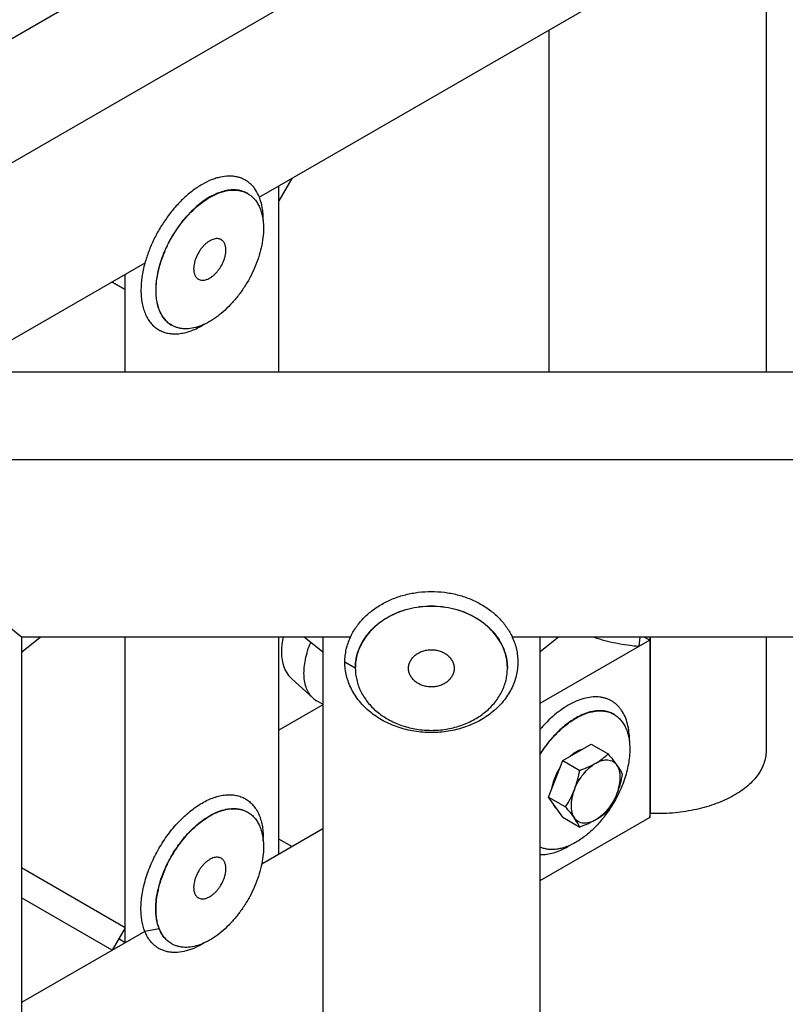
# Paper-space layout 'ANGV259_ALU_ASSEMBLE_1_1' of a CAD drawing. Units: millimetres. Extents: x 0 to 420, y 0 to 297.
# Drawn here: x 320 to 372, y 152 to 220 of the extents above; entities that cross this region are included whole.
import ezdxf

# ---------------------------------------------------------------- set-up
doc = ezdxf.new("R2010")
doc.units = ezdxf.units.MM
doc.header["$LTSCALE"] = 23.1
doc.layers.get('0').update_dxf_attribs({"linetype": 'CONTINUOUS'})
doc.layers.add('_3260', color=7, linetype='CONTINUOUS')
doc.layers.add('AXES', color=7, linetype='CONTINUOUS')

psp = doc.layouts.new('ANGV259_ALU_ASSEMBLE_1_1')

# ---------------------------------------------------------------- linework, layer by layer
at = {"color": 7, "linetype": 'Continuous'}
for p, q in [((355.6584, 240.3076), (294.1404, 204.7903)), ((371.1133, 240.6138), (371.1133, 196.1134)), ((363.083, 236.021), (302.7163, 201.1685)), ((363.083, 223.7735), (336.1281, 208.2111)), ((356.1133, 219.7496), (356.1133, 196.1134)), ((337.4788, 196.1133), (337.4788, 208.991)), ((335.3234, 208.459), (335.3308, 208.455)), ((335.3235, 208.4592), (335.3308, 208.455)), ((335.353, 208.4413), (335.354, 208.4407)), ((335.3533, 208.4418), (335.3543, 208.4412)), ((328.223, 203.6471), (315.1738, 196.1133)), ((326.8723, 196.1133), (326.8723, 202.8673)), ((330.0809, 199.3616), (330.0738, 199.3658)), ((330.0809, 199.3616), (330.0739, 199.366)), ((330.1057, 199.3476), (330.105, 199.348)), ((330.106, 199.3481), (330.1053, 199.3484)), ((391.715, 196.1135), (304.715, 196.1132)), ((391.7151, 190.0514), (304.7151, 190.0512)), ((319.7151, 177.8037), (316.6383, 180.3158)), ((319.7151, 177.8037), (319.7151, 131.6304)), ((342.4153, 177.8037), (319.7151, 177.8037)), ((326.8723, 156.6941), (326.8723, 177.8037)), ((337.4788, 162.8178), (337.4788, 177.8037)), ((340.5051, 177.8037), (340.5051, 131.6305)), ((379.5951, 177.8038), (353.5949, 177.8037)), ((355.5051, 177.8037), (355.5051, 131.6305)), ((363.083, 177.6003), (355.5051, 173.2252)), ((362.7306, 177.8038), (363.083, 177.6003)), ((363.083, 177.6003), (363.083, 165.3527)), ((371.1133, 177.8038), (371.1133, 169.9455)), ((340.5051, 173.1381), (337.4788, 171.3909)), ((360.6096, 172.4754), (360.6169, 172.4715)), ((360.6097, 172.4755), (360.6169, 172.4715)), ((360.6407, 172.4568), (360.6413, 172.4564)), ((360.641, 172.4573), (360.6416, 172.4569)), ((335.3236, 165.715), (335.3308, 165.7111)), ((335.3237, 165.7152), (335.3308, 165.7111)), ((335.3547, 165.6964), (335.3553, 165.696)), ((335.3549, 165.6969), (335.3556, 165.6965)), ((363.083, 165.3527), (355.5051, 160.9776)), ((340.5051, 164.565), (336.293, 162.1331)), ((328.223, 157.4739), (319.7151, 152.5619)), ((326.8723, 156.6941), (326.4223, 156.9539)), ((330.0809, 156.6177), (330.074, 156.6218)), ((330.0809, 156.6177), (330.0741, 156.6219))]:
    psp.add_line(p, q, dxfattribs=at)
at = {"color": 28, "linetype": 'Continuous'}
for p, q in [((338.3788, 209.5106), (337.4788, 207.9517)), ((336.3978, 206.6522), (336.3978, 206.4836)), ((326.8723, 201.8281), (325.9723, 202.3477)), ((325.9723, 202.3477), (326.8723, 201.8281)), ((319.7151, 176.7644), (320.9879, 177.8037)), ((340.5051, 176.7645), (339.2323, 177.8037)), ((356.7779, 177.8037), (355.5051, 176.7645)), ((362.3558, 177.1804), (362.4202, 177.8038)), ((363.083, 177.6003), (363.1065, 177.8038)), ((363.1145, 177.8038), (363.1145, 165.625)), ((342.7551, 175.6726), (342.0338, 176.089)), ((363.083, 165.3527), (363.1145, 165.625)), ((338.3788, 163.3374), (337.4788, 163.857)), ((326.8723, 157.7333), (319.7151, 161.8654)), ((325.9723, 156.1745), (319.7151, 159.787)), ((326.8723, 157.7333), (325.9723, 156.1745)), ((329.2104, 157.6622), (328.223, 157.4739))]:
    psp.add_line(p, q, dxfattribs=at)
at = {"color": 6, "linetype": 'Continuous'}
for p, q in [((332.3217, 199.4233), (332.1756, 199.339)), ((361.6839, 170.6687), (361.6839, 170.5001)), ((336.3978, 163.7397), (336.3978, 163.9083)), ((357.6077, 163.4398), (357.4616, 163.3555)), ((332.3217, 156.6794), (332.1756, 156.5951))]:
    psp.add_line(p, q, dxfattribs=at)
at = {"color": 7, "linetype": 'Continuous'}
for centre, radius, start, end in [((334.4556, 206.939), 1.7504, 59.148664, 60.000542), ((330.9561, 200.8776), 1.7504, 240.000584, 240.908092), ((346.2532, 175.656), 3.4981, 179.728203, 180.3213), ((346.2553, 175.6561), 3.5002, 180.321377, 181.366076), ((349.7549, 175.6561), 3.5002, 358.63425, 359.678171), ((349.7569, 175.6561), 3.4981, 359.678247, 0.271797), ((359.7416, 170.9555), 1.7505, 59.085516, 60.000538), ((334.4556, 164.1951), 1.7505, 59.085516, 60.000538), ((330.9561, 158.1337), 1.7505, 240.00059, 240.977512)]:
    psp.add_arc(centre, radius, start, end, dxfattribs=at)
at = {"color": 28, "linetype": 'Continuous'}
for points, knots in [([(336.1281, 208.2111), (336.0562, 208.3905), (335.9247, 208.6465), (335.698, 208.9449), (335.5103, 209.1379), (335.3032, 209.3025), (335.0779, 209.4377), (334.8358, 209.5425), (334.5785, 209.6165), (334.3075, 209.6592), (333.923, 209.6744), (333.5234, 209.6239), (333.1205, 209.5167), (332.6928, 209.3635), (332.1513, 209.0945), (331.5164, 208.6684), (330.8967, 208.1421), (330.3061, 207.5274), (329.7577, 206.8381), (329.2638, 206.0897), (328.8355, 205.299), (328.4826, 204.4839), (328.2993, 203.9259), (328.223, 203.6471)], [0, 0, 0, 0, 0.0501162, 0.0738842, 0.0970162, 0.1197387, 0.1423001, 0.1649576, 0.1879631, 0.2115497, 0.2359212, 0.2875863, 0.3151645, 0.3439696, 0.4052788, 0.4714007, 0.5418101, 0.6157132, 0.692125, 0.7699354, 0.8479682, 0.9250369, 1, 1, 1, 1]), ([(335.3307, 208.4548), (335.2763, 208.4872), (335.1635, 208.5463), (334.9848, 208.6166), (334.797, 208.6682), (334.5321, 208.7127), (334.1796, 208.7191), (333.7408, 208.6508), (333.2869, 208.5086), (332.8245, 208.2951), (332.3606, 208.0138), (331.902, 207.6691), (331.4556, 207.2663), (331.0285, 206.8117), (330.627, 206.3122), (330.2575, 205.7756), (329.9257, 205.2103), (329.6367, 204.6249), (329.395, 204.0286), (329.2658, 203.6235), (329.2104, 203.4212)], [0, 0, 0, 0, 0.0215041, 0.043155, 0.0651149, 0.0875342, 0.1342218, 0.1841165, 0.2377293, 0.2952638, 0.3566636, 0.4216617, 0.4898255, 0.5605941, 0.6333119, 0.7072569, 0.7816673, 0.8557666, 0.9287882, 1, 1, 1, 1]), ([(336.3978, 206.6522), (336.3978, 206.7949), (336.3872, 207.0737), (336.3222, 207.5999), (336.2216, 207.9777), (336.1281, 208.2111)], [0, 0, 0, 0, 0.2691601, 0.5255805, 1, 1, 1, 1]), ([(328.223, 203.6471), (328.1366, 203.3318), (328.004, 202.7129), (327.9532, 202.0811), (327.9532, 201.7768)], [0, 0, 0, 0, 0.5178507, 1, 1, 1, 1]), ([(329.2104, 203.4212), (329.1345, 203.144), (329.0179, 202.5998), (328.9732, 202.0444), (328.9732, 201.7768)], [0, 0, 0, 0, 0.5178507, 1, 1, 1, 1]), ([(327.9532, 201.7768), (327.9532, 201.6212), (327.9658, 201.318), (328.0255, 200.879), (328.1097, 200.5346), (328.1975, 200.2777), (328.2955, 200.0402), (328.4412, 199.7663), (328.6551, 199.4759), (328.9039, 199.231), (329.1851, 199.0348), (329.4957, 198.8894), (329.8321, 198.7963), (330.1906, 198.7564), (330.5006, 198.7672), (330.7553, 198.801), (331.0216, 198.8534), (331.362, 198.9526), (331.7721, 199.1205), (332.0409, 199.2612), (332.1756, 199.339)], [0, 0, 0, 0, 0.0742984, 0.1447415, 0.2113491, 0.2432797, 0.2743358, 0.3340114, 0.3909768, 0.445998, 0.5000009, 0.5540039, 0.6090249, 0.6659902, 0.7256654, 0.7567215, 0.7886519, 0.8552592, 0.9257019, 1, 1, 1, 1]), ([(328.9732, 201.7768), (328.9732, 201.6387), (328.9845, 201.3696), (329.038, 200.9802), (329.1274, 200.619), (329.2519, 200.2898), (329.4106, 199.9957), (329.6023, 199.7398), (329.8251, 199.5251), (329.9935, 199.4108), (330.081, 199.3618)], [0, 0, 0, 0, 0.1487704, 0.2897421, 0.4229604, 0.5488105, 0.668063, 0.781902, 0.8919115, 1, 1, 1, 1]), ([(342.4153, 177.8037), (342.5225, 178.0368), (342.7825, 178.4912), (343.2866, 179.1074), (343.898, 179.6538), (344.6023, 180.1181), (345.3835, 180.4903), (346.2238, 180.7621), (347.1043, 180.9276), (348.0051, 180.9832), (348.9059, 180.9276), (349.7864, 180.7621), (350.6267, 180.4903), (351.4079, 180.1181), (352.1122, 179.6538), (352.7236, 179.1074), (353.2276, 178.4912), (353.4876, 178.0368), (353.5949, 177.8037)], [0, 0, 0, 0, 0.0568869, 0.1154302, 0.1758016, 0.2379991, 0.3018611, 0.3670925, 0.433295, 0.5000004, 0.5667058, 0.6329082, 0.6981396, 0.7620015, 0.8241988, 0.8845701, 0.9431132, 1, 1, 1, 1]), ([(343.0905, 177.1802), (343.1848, 177.3851), (343.4134, 177.7847), (343.8565, 178.3264), (344.3941, 178.8068), (345.0133, 179.215), (345.7001, 179.5422), (346.439, 179.7812), (347.2131, 179.9268), (348.0051, 179.9756), (348.7971, 179.9268), (349.5712, 179.7812), (350.3101, 179.5423), (350.9969, 179.215), (351.6161, 178.8068), (352.1536, 178.3264), (352.5968, 177.7847), (352.8254, 177.3851), (352.9197, 177.1802)], [0, 0, 0, 0, 0.0568869, 0.1154302, 0.1758016, 0.2379991, 0.3018611, 0.3670925, 0.433295, 0.5000004, 0.5667058, 0.6329082, 0.6981396, 0.7620015, 0.8241988, 0.8845701, 0.9431132, 1, 1, 1, 1]), ([(342.0338, 176.089), (342.0338, 176.2351), (342.05, 176.528), (342.1224, 176.9633), (342.2424, 177.3914), (342.3528, 177.668), (342.4153, 177.8037)], [0, 0, 0, 0, 0.2475901, 0.4961699, 0.7466855, 1, 1, 1, 1]), ([(353.5949, 177.8037), (353.6573, 177.668), (353.7677, 177.3914), (353.8878, 176.9633), (353.9602, 176.528), (353.9763, 176.2351), (353.9763, 176.0891)], [0, 0, 0, 0, 0.2533143, 0.5038298, 0.7524097, 1, 1, 1, 1]), ([(359.236, 177.8037), (359.4796, 177.7227), (359.9789, 177.5749), (361.0148, 177.3366), (361.8154, 177.2256), (362.3558, 177.1804)], [0, 0, 0, 0, 0.2415212, 0.4896272, 1, 1, 1, 1]), ([(342.7551, 175.6726), (342.7551, 175.801), (342.7693, 176.0586), (342.833, 176.4413), (342.9385, 176.8177), (343.0356, 177.0609), (343.0905, 177.1802)], [0, 0, 0, 0, 0.2475901, 0.4961699, 0.7466855, 1, 1, 1, 1]), ([(352.9197, 177.1802), (352.9746, 177.0609), (353.0717, 176.8177), (353.1772, 176.4413), (353.2409, 176.0586), (353.2551, 175.8011), (353.2551, 175.6727)], [0, 0, 0, 0, 0.2533143, 0.5038298, 0.7524097, 1, 1, 1, 1]), ([(353.9763, 176.0891), (353.9763, 175.9295), (353.957, 175.6092), (353.8705, 175.1342), (353.7273, 174.6685), (353.5289, 174.2167), (353.2772, 173.7832), (352.9748, 173.3721), (352.6246, 172.9874), (352.0939, 172.5102), (351.3273, 172.0002), (350.4694, 171.6285), (349.7386, 171.4153), (348.979, 171.2602), (348.0051, 171.1823), (347.0312, 171.2602), (346.2716, 171.4153), (345.5408, 171.6284), (344.6829, 172.0001), (343.9163, 172.5102), (343.3856, 172.9873), (343.0354, 173.3721), (342.733, 173.7832), (342.4813, 174.2167), (342.2829, 174.6685), (342.1397, 175.1342), (342.0531, 175.6092), (342.0338, 175.9295), (342.0338, 176.089)], [0, 0, 0, 0, 0.028049, 0.0562315, 0.0846744, 0.1134909, 0.142776, 0.1726029, 0.2030203, 0.2340523, 0.2978679, 0.3638604, 0.3975367, 0.4315291, 0.5000004, 0.5684716, 0.602464, 0.6361403, 0.7021326, 0.7659481, 0.7969801, 0.8273974, 0.8572241, 0.8865092, 0.9153257, 0.9437685, 0.971951, 1, 1, 1, 1]), ([(361.6839, 170.6687), (361.6839, 170.8703), (361.6631, 171.2601), (361.5619, 171.8165), (361.393, 172.3156), (361.1942, 172.6825), (361.0038, 172.9356), (360.8484, 173.1034), (360.6788, 173.2511), (360.4959, 173.378), (360.3003, 173.4836), (360.0931, 173.5674), (359.875, 173.629), (359.567, 173.6821), (359.1561, 173.6897), (358.6446, 173.6082), (358.1152, 173.4386), (357.5764, 173.1843), (357.0363, 172.8496), (356.5035, 172.4399), (355.9865, 171.9619), (355.6627, 171.608), (355.505, 171.4219)], [0, 0, 0, 0, 0.0681572, 0.1316494, 0.1906249, 0.2455991, 0.2718912, 0.2975639, 0.3227924, 0.3477688, 0.3726952, 0.3977756, 0.423208, 0.4491765, 0.503297, 0.5612313, 0.6235923, 0.6906126, 0.7622045, 0.8380228, 0.9175213, 1, 1, 1, 1]), ([(360.6168, 172.4713), (360.5342, 172.5205), (360.3592, 172.6059), (360.0759, 172.6908), (359.7738, 172.7321), (359.4561, 172.7296), (359.1255, 172.6838), (358.785, 172.5952), (358.4376, 172.4648), (358.0863, 172.2938), (357.7342, 172.0838), (357.2588, 171.748), (356.6841, 171.2409), (356.0526, 170.5278), (355.6793, 169.9956), (355.505, 169.7161)], [0, 0, 0, 0, 0.0455195, 0.0917801, 0.1395265, 0.1893863, 0.2418408, 0.2972177, 0.3556987, 0.417335, 0.4820651, 0.5497321, 0.6927853, 0.8439753, 1, 1, 1, 1]), ([(327.9532, 159.0329), (327.9532, 159.1962), (327.9677, 159.5303), (328.0293, 160.0384), (328.1305, 160.5601), (328.3193, 161.2754), (328.6485, 162.1704), (329.171, 163.2053), (329.806, 164.1753), (330.4164, 164.9079), (330.9416, 165.429), (331.3428, 165.7775), (331.752, 166.0848), (332.1654, 166.348), (332.5791, 166.5646), (332.9892, 166.7325), (333.3295, 166.8317), (333.5958, 166.8841), (333.8505, 166.9179), (334.1606, 166.9287), (334.519, 166.8887), (334.8554, 166.7957), (335.166, 166.6503), (335.4472, 166.454), (335.696, 166.2092), (335.9099, 165.9187), (336.0555, 165.6448), (336.1536, 165.4073), (336.2414, 165.1505), (336.3256, 164.8061), (336.3853, 164.3671), (336.3978, 164.0638), (336.3978, 163.9083)], [0, 0, 0, 0, 0.0325524, 0.0665637, 0.1018941, 0.138371, 0.2139132, 0.2914214, 0.3689296, 0.4444714, 0.480948, 0.5162781, 0.550289, 0.582841, 0.6138349, 0.6432206, 0.6710062, 0.6843262, 0.6972815, 0.7221754, 0.745939, 0.7688915, 0.7914193, 0.8139472, 0.8368999, 0.8606636, 0.8855579, 0.8985134, 0.9118336, 0.9396196, 0.9690057, 1, 1, 1, 1]), ([(328.9732, 159.0329), (328.9732, 159.2514), (329.003, 159.7027), (329.1252, 160.3879), (329.3238, 161.0899), (329.5947, 161.7937), (329.9319, 162.4842), (330.3282, 163.1466), (330.7752, 163.7668), (331.2632, 164.3313), (331.7819, 164.8281), (332.3202, 165.2466), (332.8669, 165.5779), (333.4108, 165.8148), (333.941, 165.9517), (334.3705, 165.9794), (334.6921, 165.9458), (334.9184, 165.8947), (335.1325, 165.8177), (335.2666, 165.7491), (335.3307, 165.7109)], [0, 0, 0, 0, 0.0624559, 0.1288819, 0.1985707, 0.2706445, 0.3441113, 0.4179166, 0.4909907, 0.5622963, 0.6308775, 0.6959122, 0.7567723, 0.8130953, 0.8648693, 0.9125286, 0.9351297, 0.9571061, 0.9786562, 1, 1, 1, 1]), ([(355.505, 162.7809), (355.6599, 162.7768), (355.9815, 162.7976), (356.469, 162.9069), (356.9698, 163.0928), (357.2974, 163.2606), (357.4616, 163.3555)], [0, 0, 0, 0, 0.2252033, 0.4660578, 0.7241844, 1, 1, 1, 1]), ([(328.223, 157.4739), (328.1295, 157.7073), (328.0289, 158.0852), (327.9638, 158.6114), (327.9532, 158.8902), (327.9532, 159.0329)], [0, 0, 0, 0, 0.4744195, 0.7308399, 1, 1, 1, 1]), ([(329.2104, 157.6622), (329.1282, 157.8674), (329.0397, 158.1997), (328.9825, 158.6623), (328.9732, 158.9074), (328.9732, 159.0329)], [0, 0, 0, 0, 0.4744195, 0.7308399, 1, 1, 1, 1]), ([(332.1756, 156.5951), (331.9709, 156.4769), (331.6583, 156.3215), (331.2306, 156.1684), (330.8277, 156.0612), (330.4281, 156.0106), (330.0436, 156.0259), (329.7726, 156.0686), (329.5153, 156.1425), (329.2732, 156.2474), (329.0479, 156.3826), (328.8408, 156.5471), (328.6531, 156.7401), (328.4264, 157.0386), (328.2948, 157.2945), (328.223, 157.4739)], [0, 0, 0, 0, 0.1512775, 0.2223526, 0.2904001, 0.4178811, 0.4780161, 0.5362146, 0.5929792, 0.648885, 0.7045535, 0.7606197, 0.8176962, 0.8763418, 1, 1, 1, 1]), ([(330.081, 156.6179), (329.9852, 156.6715), (329.8015, 156.7985), (329.5621, 157.0404), (329.3607, 157.3309), (329.2562, 157.5479), (329.2104, 157.6622)], [0, 0, 0, 0, 0.2377267, 0.4805243, 0.7333059, 1, 1, 1, 1])]:
    psp.add_open_spline(points, degree=3, knots=knots, dxfattribs=at)
at = {"color": 7, "linetype": 'Continuous'}
for points, knots in [([(328.9936, 201.765), (328.9936, 201.9826), (329.023, 202.4317), (329.1441, 203.1137), (329.3411, 203.8125), (329.6096, 204.5133), (329.9441, 205.2012), (330.3374, 205.8616), (330.781, 206.4803), (331.2657, 207.0444), (331.7811, 207.5418), (332.3164, 207.9619), (332.8606, 208.2959), (333.4025, 208.5367), (333.9313, 208.6787), (334.3604, 208.7115), (334.6824, 208.6826), (334.9092, 208.6352), (335.124, 208.562), (335.2589, 208.4961), (335.3235, 208.4592)], [0, 0, 0, 0, 0.0623577, 0.1286649, 0.198223, 0.2701646, 0.3435094, 0.4172143, 0.4902205, 0.5614998, 0.6301025, 0.6952089, 0.7561878, 0.8126664, 0.8646128, 0.9124299, 0.9350906, 0.9571068, 0.9786715, 1, 1, 1, 1]), ([(335.3543, 208.4412), (335.4387, 208.3907), (335.6008, 208.274), (335.8148, 208.0583), (335.9987, 207.8034), (336.151, 207.5122), (336.2704, 207.1876), (336.3561, 206.8326), (336.4074, 206.4505), (336.4182, 206.1868), (336.4182, 206.0516)], [0, 0, 0, 0, 0.1079347, 0.2180348, 0.3320884, 0.4515673, 0.577565, 0.7107893, 0.8515892, 1, 1, 1, 1]), ([(336.4182, 206.0516), (336.4182, 205.8347), (336.3889, 205.3869), (336.2684, 204.7069), (336.0726, 204.0101), (335.8054, 203.3112), (335.4727, 202.625), (335.0814, 201.9659), (334.6398, 201.348), (334.1572, 200.7842), (333.6439, 200.2865), (333.1104, 199.8654), (332.5679, 199.5297), (332.0272, 199.2865), (331.4993, 199.1414), (331.0705, 199.1053), (330.7483, 199.1314), (330.5212, 199.1765), (330.3059, 199.2472), (330.1706, 199.3115), (330.1057, 199.3476)], [0, 0, 0, 0, 0.0622958, 0.1285281, 0.1980038, 0.269862, 0.3431296, 0.4167708, 0.4897335, 0.5609953, 0.6296104, 0.6947607, 0.7558133, 0.812389, 0.8644438, 0.9123611, 0.9350605, 0.9571032, 0.978679, 1, 1, 1, 1]), ([(333.4934, 205.2723), (333.4545, 205.2947), (333.3689, 205.3303), (333.2276, 205.351), (333.0759, 205.3398), (332.9171, 205.2976), (332.7544, 205.2257), (332.5909, 205.1257), (332.4301, 204.9998), (332.2752, 204.8506), (332.1296, 204.6814), (331.9515, 204.4333), (331.8051, 204.1628), (331.6967, 203.8803), (331.6375, 203.6704), (331.601, 203.4656), (331.5922, 203.3307), (331.5922, 203.2653)], [0, 0, 0, 0, 0.04282, 0.0874078, 0.135197, 0.1871131, 0.2435673, 0.3045329, 0.3696397, 0.4382571, 0.5095646, 0.5826104, 0.7296287, 0.8016265, 0.8712396, 0.9375976, 1, 1, 1, 1]), ([(333.8196, 204.5513), (333.8196, 204.6311), (333.8102, 204.7483), (333.7742, 204.8956), (333.7376, 204.9937), (333.6909, 205.0816), (333.6344, 205.1582), (333.5688, 205.2228), (333.5192, 205.2574), (333.4934, 205.2723)], [0, 0, 0, 0, 0.2892712, 0.4225377, 0.548498, 0.6678945, 0.7818687, 0.8919529, 1, 1, 1, 1]), ([(331.9184, 202.5443), (331.9572, 202.5219), (332.0428, 202.4863), (332.1841, 202.4656), (332.3358, 202.4768), (332.4946, 202.519), (332.6574, 202.5909), (332.8208, 202.6909), (332.9816, 202.8168), (333.1365, 202.966), (333.2822, 203.1352), (333.4603, 203.3833), (333.6067, 203.6538), (333.7151, 203.9363), (333.7743, 204.1462), (333.8107, 204.351), (333.8196, 204.486), (333.8196, 204.5513)], [0, 0, 0, 0, 0.04282, 0.0874078, 0.135197, 0.1871131, 0.2435673, 0.3045329, 0.3696397, 0.4382571, 0.5095646, 0.5826104, 0.7296287, 0.8016265, 0.8712396, 0.9375976, 1, 1, 1, 1]), ([(331.5922, 203.2653), (331.5922, 203.1855), (331.6015, 203.0683), (331.6375, 202.921), (331.6742, 202.8229), (331.7209, 202.7351), (331.7773, 202.6584), (331.8429, 202.5939), (331.8926, 202.5592), (331.9184, 202.5443)], [0, 0, 0, 0, 0.2892712, 0.4225377, 0.548498, 0.6678945, 0.7818687, 0.8919529, 1, 1, 1, 1]), ([(330.0738, 199.3658), (329.9882, 199.4157), (329.8237, 199.5316), (329.6065, 199.747), (329.4197, 200.0022), (329.265, 200.2945), (329.1437, 200.6209), (329.0567, 200.9782), (329.0045, 201.363), (328.9936, 201.6287), (328.9936, 201.765)], [0, 0, 0, 0, 0.1079877, 0.2180513, 0.3320239, 0.4514187, 0.5773625, 0.7105864, 0.8514523, 1, 1, 1, 1]), ([(352.9134, 177.1772), (352.8186, 177.3813), (352.589, 177.7791), (352.1453, 178.3183), (351.608, 178.7963), (350.9895, 179.2025), (350.304, 179.5279), (349.567, 179.7656), (348.7949, 179.9103), (348.0051, 179.9589), (347.2153, 179.9103), (346.4432, 179.7656), (345.7061, 179.5279), (345.0206, 179.2025), (344.4022, 178.7963), (343.8649, 178.3183), (343.4211, 177.7791), (343.1916, 177.3813), (343.0968, 177.1772)], [0, 0, 0, 0, 0.0569025, 0.1154613, 0.175844, 0.238046, 0.3019048, 0.3671259, 0.4333127, 0.4999996, 0.5666865, 0.6328733, 0.6980945, 0.7619535, 0.8241556, 0.8845385, 0.9430974, 1, 1, 1, 1]), ([(343.0968, 177.1772), (343.0414, 177.0582), (342.9435, 176.8156), (342.8365, 176.44), (342.7711, 176.058), (342.7557, 175.8009), (342.7551, 175.6726)], [0, 0, 0, 0, 0.2533608, 0.5038958, 0.7524602, 1, 1, 1, 1]), ([(346.4301, 175.6561), (346.4301, 175.7403), (346.4509, 175.911), (346.5425, 176.1552), (346.6905, 176.3793), (346.8886, 176.5748), (347.1288, 176.7345), (347.402, 176.8529), (347.6978, 176.9257), (348.0051, 176.9503), (348.3124, 176.9257), (348.6082, 176.8529), (348.8814, 176.7345), (349.1216, 176.5748), (349.3197, 176.3793), (349.4677, 176.1552), (349.5593, 175.911), (349.5801, 175.7403), (349.5801, 175.6561)], [0, 0, 0, 0, 0.0561777, 0.1133896, 0.1724644, 0.2338881, 0.2977569, 0.3638044, 0.431472, 0.5000004, 0.5685287, 0.6361962, 0.7022436, 0.7661123, 0.8275359, 0.8866105, 0.9438223, 1, 1, 1, 1]), ([(353.2551, 175.6727), (353.2544, 175.8009), (353.2391, 176.0581), (353.1737, 176.44), (353.0667, 176.8156), (352.9688, 177.0582), (352.9134, 177.1772)], [0, 0, 0, 0, 0.24754, 0.4961044, 0.7466393, 1, 1, 1, 1]), ([(342.7561, 175.5726), (342.7594, 175.434), (342.7826, 175.1561), (342.8666, 174.7449), (342.9991, 174.3422), (343.1787, 173.9522), (343.4036, 173.5783), (343.6717, 173.2242), (343.9805, 172.893), (344.4464, 172.4827), (345.1164, 172.0445), (345.8637, 171.7254), (346.4993, 171.5425), (347.1594, 171.4095), (348.0051, 171.3427), (348.8508, 171.4095), (349.5109, 171.5425), (350.1465, 171.7254), (350.8938, 172.0446), (351.5638, 172.4827), (352.0297, 172.8931), (352.3385, 173.2242), (352.6066, 173.5784), (352.8315, 173.9522), (353.0111, 174.3423), (353.1436, 174.7449), (353.2276, 175.1562), (353.2508, 175.4341), (353.2541, 175.5727)], [0, 0, 0, 0, 0.0280282, 0.0562116, 0.0846721, 0.1135177, 0.1428377, 0.1727, 0.203149, 0.2342054, 0.2980416, 0.3640093, 0.3976572, 0.4316134, 0.4999998, 0.5683862, 0.6023424, 0.6359903, 0.7019581, 0.7657943, 0.7968508, 0.8272999, 0.8571622, 0.8864822, 0.9153278, 0.9437884, 0.9719718, 1, 1, 1, 1]), ([(349.5801, 175.6561), (349.5801, 175.5718), (349.5593, 175.4011), (349.4677, 175.1569), (349.3197, 174.9328), (349.1216, 174.7374), (348.8814, 174.5776), (348.6082, 174.4592), (348.3124, 174.3864), (348.0051, 174.3618), (347.6978, 174.3864), (347.402, 174.4592), (347.1288, 174.5776), (346.8886, 174.7374), (346.6905, 174.9328), (346.5425, 175.1569), (346.4509, 175.4011), (346.4301, 175.5718), (346.4301, 175.6561)], [0, 0, 0, 0, 0.0561777, 0.1133896, 0.1724644, 0.2338881, 0.2977569, 0.3638044, 0.431472, 0.5000004, 0.5685287, 0.6361962, 0.7022436, 0.7661123, 0.8275359, 0.8866105, 0.9438223, 1, 1, 1, 1]), ([(355.5048, 169.6712), (355.6776, 169.9511), (356.0484, 170.4846), (356.6762, 171.2006), (357.2484, 171.7113), (357.7222, 172.0508), (358.0736, 172.2639), (358.4244, 172.4384), (358.7716, 172.5725), (359.1122, 172.6651), (359.4432, 172.7152), (359.7618, 172.7221), (360.065, 172.6854), (360.3499, 172.6054), (360.5264, 172.5231), (360.6097, 172.4755)], [0, 0, 0, 0, 0.1556536, 0.3066419, 0.4496649, 0.5173754, 0.5821826, 0.6439228, 0.7025251, 0.7580288, 0.8106006, 0.8605508, 0.9083414, 0.9545815, 1, 1, 1, 1]), ([(360.6416, 172.4569), (360.7259, 172.4064), (360.8879, 172.2896), (361.1016, 172.0738), (361.2853, 171.819), (361.4373, 171.5279), (361.5566, 171.2034), (361.6422, 170.8486), (361.6934, 170.4667), (361.7042, 170.2032), (361.7042, 170.0681)], [0, 0, 0, 0, 0.1079308, 0.2180339, 0.3320938, 0.4515793, 0.5775811, 0.7108053, 0.8515999, 1, 1, 1, 1]), ([(361.7042, 170.0681), (361.7042, 169.8986), (361.6864, 169.5509), (361.6117, 169.0221), (361.4893, 168.4788), (361.3209, 167.9284), (361.1085, 167.3778), (360.7701, 166.6523), (360.4608, 166.1319), (360.2322, 165.8002)], [0, 0, 0, 0, 0.1110395, 0.2278134, 0.349624, 0.4756039, 0.6047581, 0.7360001, 1, 1, 1, 1]), ([(371.1133, 169.9455), (371.1133, 169.7974), (371.0865, 169.4977), (370.9668, 169.0556), (370.7694, 168.624), (370.497, 168.2075), (370.1531, 167.8102), (369.7413, 167.4359), (369.266, 167.0882), (368.7323, 166.7705), (368.1455, 166.486), (367.5118, 166.2375), (366.8377, 166.0276), (366.1301, 165.8585), (365.3963, 165.7318), (364.3901, 165.6209), (363.6246, 165.6054), (363.1145, 165.625)], [0, 0, 0, 0, 0.0446179, 0.0901482, 0.1374139, 0.1870846, 0.2396457, 0.2953967, 0.3544668, 0.4168372, 0.4823643, 0.5508015, 0.6218179, 0.695015, 0.7699415, 0.8461069, 1, 1, 1, 1]), ([(328.9936, 159.0211), (328.9936, 159.2387), (329.023, 159.6878), (329.1442, 160.3698), (329.3411, 161.0687), (329.6097, 161.7695), (329.9442, 162.4574), (330.3374, 163.1178), (330.7811, 163.7366), (331.2658, 164.3006), (331.7813, 164.798), (332.3166, 165.2181), (332.8607, 165.5521), (333.4027, 165.7929), (333.9315, 165.9348), (334.3606, 165.9676), (334.6826, 165.9386), (334.9094, 165.8912), (335.1242, 165.818), (335.2591, 165.7521), (335.3237, 165.7152)], [0, 0, 0, 0, 0.0623584, 0.1286665, 0.1982255, 0.270168, 0.3435137, 0.4172193, 0.490226, 0.5615055, 0.630108, 0.6952139, 0.756192, 0.8126695, 0.8646147, 0.9124306, 0.9350909, 0.9571069, 0.9786715, 1, 1, 1, 1]), ([(335.3556, 165.6965), (335.4399, 165.646), (335.6018, 165.5292), (335.8155, 165.3135), (335.9992, 165.0586), (336.1513, 164.7675), (336.2706, 164.443), (336.3562, 164.0882), (336.4074, 163.7064), (336.4182, 163.4428), (336.4182, 163.3077)], [0, 0, 0, 0, 0.1079308, 0.2180339, 0.3320938, 0.4515793, 0.5775811, 0.7108053, 0.8515999, 1, 1, 1, 1]), ([(360.2322, 165.8002), (360.0637, 165.5556), (359.7085, 165.0913), (359.1196, 164.4697), (358.4975, 163.9487), (357.8599, 163.5435), (357.3171, 163.3065), (356.893, 163.1902), (356.5905, 163.1405), (356.298, 163.1264), (356.0177, 163.1484), (355.752, 163.2064), (355.5846, 163.2694), (355.5048, 163.3065)], [0, 0, 0, 0, 0.1551603, 0.3048794, 0.4465445, 0.5781182, 0.6984079, 0.754329, 0.807547, 0.8583068, 0.9069689, 0.9540082, 1, 1, 1, 1]), ([(336.4182, 163.3077), (336.4182, 163.0908), (336.3889, 162.6431), (336.2685, 161.9632), (336.0727, 161.2666), (335.8057, 160.5678), (335.4731, 159.8817), (335.0819, 159.2227), (334.6404, 158.6049), (334.158, 158.0411), (333.6448, 157.5434), (333.1114, 157.1222), (332.5691, 156.7864), (332.0285, 156.5431), (331.5006, 156.3978), (331.0718, 156.3614), (330.7496, 156.3873), (330.5225, 156.4322), (330.3072, 156.5028), (330.1718, 156.567), (330.1069, 156.603)], [0, 0, 0, 0, 0.0622915, 0.1285188, 0.1979888, 0.2698413, 0.3431036, 0.4167404, 0.4897002, 0.5609607, 0.6295767, 0.6947299, 0.7557876, 0.8123699, 0.864432, 0.9123562, 0.9350582, 0.9571029, 0.9786794, 1, 1, 1, 1]), ([(333.4934, 162.5284), (333.4545, 162.5508), (333.3689, 162.5864), (333.2276, 162.6071), (333.0759, 162.5959), (332.9171, 162.5537), (332.7544, 162.4818), (332.5909, 162.3818), (332.4301, 162.2559), (332.2752, 162.1067), (332.1296, 161.9375), (331.9515, 161.6894), (331.8051, 161.4189), (331.6967, 161.1364), (331.6375, 160.9265), (331.601, 160.7217), (331.5922, 160.5868), (331.5922, 160.5214)], [0, 0, 0, 0, 0.04282, 0.0874078, 0.135197, 0.1871131, 0.2435673, 0.3045329, 0.3696397, 0.4382571, 0.5095646, 0.5826104, 0.7296287, 0.8016265, 0.8712396, 0.9375976, 1, 1, 1, 1]), ([(333.8196, 161.8074), (333.8196, 161.8872), (333.8102, 162.0044), (333.7742, 162.1517), (333.7376, 162.2498), (333.6909, 162.3377), (333.6344, 162.4143), (333.5688, 162.4789), (333.5192, 162.5135), (333.4934, 162.5284)], [0, 0, 0, 0, 0.2892712, 0.4225377, 0.548498, 0.6678945, 0.7818687, 0.8919529, 1, 1, 1, 1]), ([(331.9184, 159.8004), (331.9572, 159.778), (332.0428, 159.7424), (332.1841, 159.7217), (332.3358, 159.7329), (332.4946, 159.7751), (332.6574, 159.847), (332.8208, 159.947), (332.9816, 160.0729), (333.1365, 160.2221), (333.2822, 160.3913), (333.4603, 160.6394), (333.6067, 160.9099), (333.7151, 161.1924), (333.7743, 161.4023), (333.8107, 161.6071), (333.8196, 161.742), (333.8196, 161.8074)], [0, 0, 0, 0, 0.04282, 0.0874078, 0.135197, 0.1871131, 0.2435673, 0.3045329, 0.3696397, 0.4382571, 0.5095646, 0.5826104, 0.7296287, 0.8016265, 0.8712396, 0.9375976, 1, 1, 1, 1]), ([(331.5922, 160.5214), (331.5922, 160.4416), (331.6015, 160.3244), (331.6375, 160.1771), (331.6742, 160.079), (331.7209, 159.9911), (331.7773, 159.9145), (331.8429, 159.85), (331.8926, 159.8153), (331.9184, 159.8004)], [0, 0, 0, 0, 0.2892712, 0.4225377, 0.548498, 0.6678945, 0.7818687, 0.8919529, 1, 1, 1, 1]), ([(330.074, 156.6218), (329.9884, 156.6717), (329.8239, 156.7875), (329.6066, 157.0029), (329.4198, 157.2582), (329.2651, 157.5505), (329.1437, 157.8769), (329.0567, 158.2342), (329.0045, 158.6191), (328.9936, 158.8848), (328.9936, 159.0211)], [0, 0, 0, 0, 0.1079884, 0.2180516, 0.3320231, 0.4514167, 0.5773598, 0.7105836, 0.8514505, 1, 1, 1, 1])]:
    psp.add_open_spline(points, degree=3, knots=knots, dxfattribs=at)
at = {"layer": '_3260', "color": 7, "linetype": 'Continuous'}
for p, q in [((338.3768, 174.9211), (339.8341, 173.5961)), ((340.5051, 173.1709), (340.0791, 173.4168))]:
    psp.add_line(p, q, dxfattribs=at)
psp.add_lwpolyline([(337.7837, 177.8037), (337.7348, 177.5911), (337.688, 177.3091), (337.6603, 177.0299), (337.6526, 176.7544), (337.6654, 176.486), (337.6992, 176.2265), (337.7536, 175.9802), (337.8269, 175.7508), (337.9183, 175.5384), (338.026, 175.344), (338.1488, 175.1678), (338.285, 175.0104), (338.3773, 174.9207)], dxfattribs=at)
psp.add_arc((340.7871, 174.6413), 1.4144, 227.642202, 239.963499, dxfattribs=at)
psp.add_open_spline([(339.8341, 173.5961), (339.7389, 173.6826), (339.5651, 173.8889), (339.376, 174.2636), (339.2539, 174.7014), (339.2007, 175.192), (339.2165, 175.7248), (339.3317, 176.4931), (339.5151, 177.0678), (339.6723, 177.4444)], degree=3, knots=[0, 0, 0, 0, 0.0948337, 0.1965008, 0.3072602, 0.4281227, 0.5590359, 0.6991195, 1, 1, 1, 1], dxfattribs=at)
at = {"layer": 'AXES', "color": 7, "linetype": 'Continuous'}
for p, q in [((357.0758, 169.282), (359.0353, 170.4133)), ((359.0353, 170.4133), (360.2069, 169.7369)), ((356.096, 166.7567), (357.0758, 169.282)), ((357.0758, 169.282), (358.2473, 168.6056)), ((356.096, 166.7567), (357.2675, 166.0803)), ((357.0758, 165.3628), (356.096, 166.7567)), ((357.0758, 165.3628), (358.2473, 164.6864))]:
    psp.add_line(p, q, dxfattribs=at)
for points, knots in [([(357.536, 169.5492), (357.6763, 169.6753), (357.9602, 169.8897), (358.2881, 170.0348), (358.4478, 170.0756)], [0, 0, 0, 0, 0.5337313, 1, 1, 1, 1]), ([(359.3496, 169.1006), (359.5088, 169.1925), (359.8075, 169.3891), (360.0805, 169.6195), (360.2069, 169.7369)], [0, 0, 0, 0, 0.5159229, 1, 1, 1, 1]), ([(360.2069, 169.7369), (360.3202, 169.6063), (360.5313, 169.356), (360.7304, 169.0957), (360.8192, 168.9693)], [0, 0, 0, 0, 0.5280302, 1, 1, 1, 1]), ([(356.3302, 167.3631), (356.3687, 167.5999), (356.5058, 168.0781), (356.7292, 168.5214), (356.8633, 168.7366)], [0, 0, 0, 0, 0.4860883, 1, 1, 1, 1]), ([(357.8799, 167.2723), (357.955, 167.4658), (358.1362, 167.8416), (358.4829, 168.3507), (358.8859, 168.7811), (359.1926, 169.01), (359.3496, 169.1006)], [0, 0, 0, 0, 0.2612326, 0.5224582, 0.7720259, 1, 1, 1, 1]), ([(358.2473, 168.6056), (358.3456, 168.6408), (358.7228, 168.7824), (359.0909, 168.9512), (359.3496, 169.1006)], [0, 0, 0, 0, 0.2589403, 1, 1, 1, 1]), ([(359.3496, 169.1006), (359.4873, 169.1801), (359.7605, 169.303), (360.1249, 169.348), (360.3827, 169.2993), (360.5531, 169.2255), (360.7021, 169.1149), (360.7832, 169.0206), (360.8192, 168.9693)], [0, 0, 0, 0, 0.2930635, 0.5455918, 0.6610354, 0.7727926, 0.8845608, 1, 1, 1, 1]), ([(360.8192, 168.9693), (360.8588, 168.913), (360.9945, 168.7124), (361.1139, 168.5005), (361.1867, 168.343)], [0, 0, 0, 0, 0.2838197, 1, 1, 1, 1]), ([(360.8192, 167.0097), (360.891, 167.1946), (360.9763, 167.4752), (361.036, 167.8515), (361.064, 168.3224), (360.9876, 168.7297), (360.8192, 168.9693)], [0, 0, 0, 0, 0.2949332, 0.4335719, 0.5646759, 1, 1, 1, 1]), ([(357.8799, 167.2723), (357.9629, 167.4863), (358.105, 167.9265), (358.2046, 168.3776), (358.2473, 168.6056)], [0, 0, 0, 0, 0.4974939, 1, 1, 1, 1]), ([(361.1867, 168.343), (361.144, 168.1151), (361.0444, 167.6639), (360.9023, 167.2237), (360.8192, 167.0097)], [0, 0, 0, 0, 0.5025005, 1, 1, 1, 1]), ([(357.2675, 166.0803), (357.3863, 166.2672), (357.6125, 166.6538), (357.7982, 167.0618), (357.8799, 167.2723)], [0, 0, 0, 0, 0.4952234, 1, 1, 1, 1]), ([(357.8799, 167.2723), (357.8081, 167.0873), (357.7228, 166.8067), (357.6631, 166.4305), (357.6351, 165.9595), (357.7115, 165.5522), (357.8799, 165.3126)], [0, 0, 0, 0, 0.2949332, 0.4335719, 0.5646759, 1, 1, 1, 1]), ([(360.8192, 167.0097), (360.7441, 166.8161), (360.5629, 166.4403), (360.2162, 165.9312), (359.8132, 165.5008), (359.5065, 165.272), (359.3496, 165.1814)], [0, 0, 0, 0, 0.2612326, 0.5224582, 0.7720259, 1, 1, 1, 1]), ([(360.8192, 167.0097), (360.7376, 166.7992), (360.5519, 166.3912), (360.3257, 166.0047), (360.2069, 165.8177)], [0, 0, 0, 0, 0.5047707, 1, 1, 1, 1]), ([(356.5645, 166.0408), (356.5483, 166.0605), (356.4847, 166.145), (356.4351, 166.2398), (356.405, 166.3142)], [0, 0, 0, 0, 0.2410363, 1, 1, 1, 1]), ([(356.6785, 165.9256), (356.6682, 165.9341), (356.6275, 165.9698), (356.5903, 166.0093), (356.5645, 166.0408)], [0, 0, 0, 0, 0.2471717, 1, 1, 1, 1]), ([(357.8799, 165.3126), (357.791, 165.4391), (357.5919, 165.6993), (357.3808, 165.9496), (357.2675, 166.0803)], [0, 0, 0, 0, 0.4719647, 1, 1, 1, 1]), ([(360.2069, 165.8177), (360.0805, 165.7003), (359.8075, 165.4698), (359.5088, 165.2733), (359.3496, 165.1814)], [0, 0, 0, 0, 0.484071, 1, 1, 1, 1]), ([(358.2473, 164.6864), (358.2251, 164.7345), (358.1182, 164.952), (357.9887, 165.1579), (357.8799, 165.3126)], [0, 0, 0, 0, 0.2189704, 1, 1, 1, 1]), ([(359.3496, 165.1814), (359.2118, 165.1018), (358.9386, 164.9789), (358.5742, 164.9339), (358.3164, 164.9827), (358.146, 165.0564), (357.997, 165.167), (357.9159, 165.2614), (357.8799, 165.3126)], [0, 0, 0, 0, 0.2930635, 0.5455918, 0.6610354, 0.7727926, 0.8845608, 1, 1, 1, 1]), ([(359.3496, 165.1814), (359.2657, 165.133), (358.9105, 164.9419), (358.5356, 164.7899), (358.2473, 164.6864)], [0, 0, 0, 0, 0.2401565, 1, 1, 1, 1])]:
    psp.add_open_spline(points, degree=3, knots=knots, dxfattribs=at)

doc.saveas('drawing.dxf')
